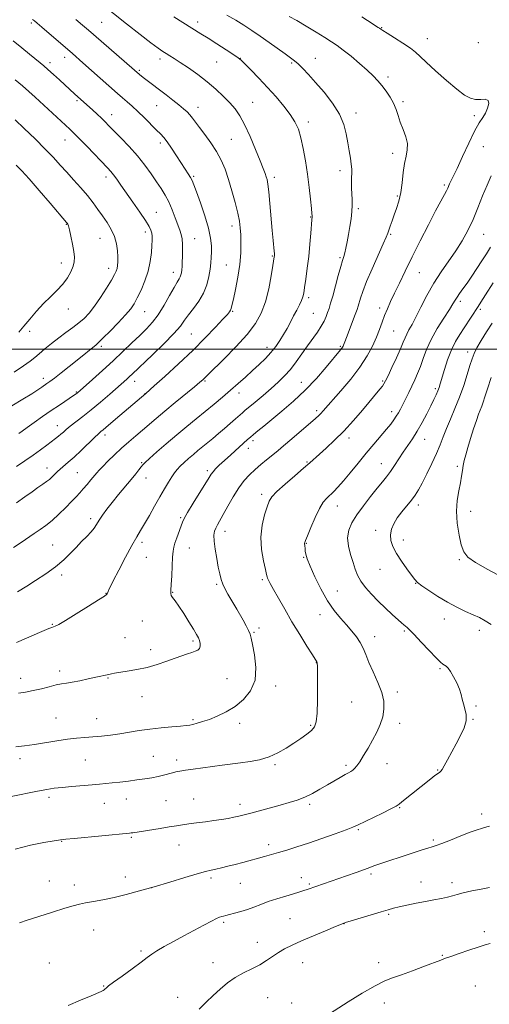
# Model space of a CAD drawing. Extents: x 2172300 to 2175200, y 307300 to 310200.
# Drawn here: x 2173560 to 2173789, y 307681 to 308161 of the extents above; entities that cross this region are included whole.
import ezdxf

# ---------------------------------------------------------------- set-up
doc = ezdxf.new("R2010")
doc.units = 0
doc.header["$MEASUREMENT"] = 0
for name, color, linetype, lineweight in [('CONTOUR INDEX', 41, 'Continuous', 13), ('CONTOUR INTERMEDIATE', 44, 'Continuous', 0), ('GRID LINE', 7, 'Continuous', 0), ('SPOT ELEVATION DTM', 2, 'Continuous', 13)]:
    doc.layers.add(name, color=color, linetype=linetype, lineweight=lineweight)

msp = doc.modelspace()

# ---------------------------------------------------------------- linework, layer by layer
at = {"layer": 'CONTOUR INDEX', "flags": 128}
for points, elevation in [([(2173559.075, 307881.763), (2173563.583, 307884.531), (2173567.838, 307887.169), (2173572.828, 307890.418), (2173577.638, 307893.881), (2173581.567, 307897.2291), (2173584.765, 307900.3959), (2173587.596, 307903.382), (2173590.326, 307906.174), (2173592.83, 307908.713), (2173594.882, 307910.929), (2173596.36, 307912.813), (2173597.54, 307914.599), (2173598.801, 307916.581), (2173600.46, 307919.006), (2173602.602, 307921.919), (2173605.25, 307925.317), (2173608.352, 307929.124), (2173614.439, 307936.448), (2173616.661, 307939.187), (2173618.2509, 307941.209), (2173619.328, 307942.622), (2173620.109, 307943.619), (2173621.2009, 307944.76), (2173623.312, 307946.697), (2173626.917, 307949.873), (2173631.576, 307953.904), (2173636.6179, 307958.2011), (2173641.491, 307962.282), (2173646.121, 307966.103), (2173654.822, 307973.225), (2173658.924, 307976.6191), (2173662.848, 307979.941), (2173666.584, 307983.211), (2173670.147, 307986.413), (2173673.554, 307989.525), (2173676.805, 307992.533), (2173679.827, 307995.463), (2173682.531, 307998.3511), (2173684.856, 308001.233), (2173686.874, 308004.141), (2173688.688, 308007.106), (2173690.389, 308010.143), (2173692.012, 308013.192), (2173693.578, 308016.179), (2173695.083, 308019.015), (2173696.418, 308021.574), (2173697.447, 308023.718), (2173698.094, 308025.449), (2173698.522, 308027.333), (2173698.951, 308030.079), (2173699.5469, 308034.196), (2173700.248, 308039.403), (2173700.937, 308045.22), (2173701.515, 308051.1341), (2173701.963, 308056.487), (2173702.475, 308062.969), (2173702.608, 308064.491), (2173702.598, 308064.935), (2173702.495, 308066.08), (2173702.233, 308068.63), (2173701.765, 308073.049), (2173701.107, 308078.859), (2173700.295, 308085.342), (2173699.358, 308091.835), (2173698.312, 308097.884), (2173697.17, 308103.089), (2173695.893, 308107.224), (2173694.251, 308110.754), (2173691.959, 308114.319), (2173688.831, 308118.411), (2173685.044, 308122.919), (2173680.873, 308127.588), (2173676.63, 308132.127), (2173672.786, 308136.116), (2173669.854, 308139.107), (2173668.077, 308140.869), (2173666.634, 308142.055), (2173664.433, 308143.541), (2173660.737, 308145.944), (2173656.216, 308148.856), (2173651.892, 308151.613), (2173648.441, 308153.775), (2173635.174, 308161.916)], 1200), ([(2173556.351, 307972.322), (2173561.676, 307975.564), (2173566.003, 307978.272), (2173569.011, 307980.211), (2173570.9719, 307981.522), (2173573.439, 307983.22), (2173574.856, 307984.2431), (2173577.047, 307985.909), (2173580.316, 307988.466), (2173584.21, 307991.555), (2173588.088, 307994.665), (2173597.335, 308002.183), (2173598.699, 308003.383), (2173600.841, 308005.444), (2173604.23, 308008.833), (2173608.186, 308012.899), (2173611.747, 308016.714), (2173614.209, 308019.629), (2173615.91, 308022.128), (2173617.449, 308024.975), (2173619.262, 308028.742), (2173621.145, 308033.224), (2173622.733, 308038.019), (2173623.75, 308042.739), (2173624.292, 308047.045), (2173624.545, 308050.606), (2173624.661, 308053.2061), (2173624.647, 308055.068), (2173624.477, 308056.53), (2173624.074, 308057.958), (2173623.157, 308059.841), (2173621.396, 308062.698), (2173618.618, 308066.823), (2173615.297, 308071.6081), (2173609.435, 308079.984), (2173607.394, 308082.875), (2173605.811, 308085.029), (2173604.48, 308086.673), (2173602.901, 308088.407), (2173592.931, 308098.852), (2173589.318, 308102.595), (2173586.736, 308105.196), (2173584.638, 308107.202), (2173567.653, 308122.818), (2173564.625, 308125.538), (2173561.463, 308128.29), (2173557.899, 308131.297)], 1210), ([(2173557.906, 307756.248), (2173565.37, 307758.134), (2173571.927, 307759.475), (2173576.877, 307760.34), (2173579.951, 307760.825), (2173582.5929, 307761.143), (2173586.675, 307761.533), (2173613.655, 307764.073), (2173614.444, 307764.169), (2173615.2821, 307764.2931), (2173628.508, 307766.399), (2173633.028, 307767.133), (2173636.496, 307767.708), (2173639.387, 307768.173), (2173642.474, 307768.617), (2173646.312, 307769.111), (2173650.595, 307769.645), (2173654.801, 307770.193), (2173658.506, 307770.732), (2173661.685, 307771.258), (2173664.41, 307771.774), (2173666.836, 307772.3001), (2173669.436, 307772.944), (2173672.765, 307773.832), (2173687.114, 307777.781), (2173691.456, 307779), (2173695.328, 307780.219), (2173699.015, 307781.653), (2173702.735, 307783.446), (2173706.444, 307785.478), (2173710.03, 307787.562), (2173716.304, 307791.2321), (2173718.649, 307792.578), (2173720.305, 307793.501), (2173721.46, 307794.163), (2173722.3739, 307794.783), (2173723.292, 307795.591), (2173724.392, 307796.868), (2173725.836, 307798.9071), (2173727.719, 307801.887), (2173729.874, 307805.533), (2173732.0701, 307809.454), (2173734.089, 307813.328), (2173735.779, 307817.103), (2173737.001, 307820.795), (2173737.62, 307824.46), (2173737.506, 307828.323), (2173736.531, 307832.65), (2173734.683, 307837.565), (2173732.414, 307842.636), (2173730.288, 307847.286), (2173728.71, 307851.094), (2173727.435, 307854.234), (2173726.056, 307857.035), (2173724.246, 307859.782), (2173721.997, 307862.601), (2173719.379, 307865.575), (2173716.465, 307868.8311), (2173713.3389, 307872.654), (2173710.085, 307877.374), (2173706.831, 307883.095), (2173703.887, 307889.025), (2173701.605, 307894.151), (2173700.228, 307897.715), (2173699.558, 307899.985), (2173699.287, 307901.489), (2173699.154, 307902.664), (2173699.03, 307904.309), (2173698.941, 307905.131), (2173698.927, 307905.379), (2173698.997, 307905.717), (2173699.368, 307906.72), (2173700.299, 307909.0641), (2173701.942, 307913.1091), (2173704.022, 307917.948), (2173706.157, 307922.358), (2173708.053, 307925.417), (2173709.758, 307927.421), (2173713.149, 307930.61), (2173715.212, 307932.745), (2173717.836, 307935.727), (2173721.168, 307939.759), (2173724.966, 307944.45), (2173728.89, 307949.261), (2173732.631, 307953.722), (2173738.773, 307960.9209), (2173740.883, 307963.4881), (2173742.441, 307965.526), (2173743.633, 307967.27), (2173744.642, 307968.954), (2173745.6319, 307970.803), (2173746.761, 307973.035), (2173749.675, 307978.879), (2173751.223, 307982.034), (2173752.671, 307985.07), (2173754.031, 307988.152), (2173755.341, 307991.529), (2173756.687, 307995.407), (2173758.3291, 307999.816), (2173760.574, 308004.741), (2173763.559, 308010.049), (2173766.756, 308015.147), (2173769.47, 308019.325), (2173771.208, 308022.102), (2173772.29, 308023.91), (2173773.238, 308025.415), (2173774.484, 308027.184), (2173776.107, 308029.412), (2173778.097, 308032.197), (2173780.413, 308035.571), (2173782.89, 308039.289), (2173785.333, 308043.035), (2173787.572, 308046.538), (2173789.539, 308049.685)], 1190)]:
    msp.add_lwpolyline(points, dxfattribs=dict(at, elevation=elevation))
at = {"layer": 'CONTOUR INTERMEDIATE', "flags": 128}
for points, elevation in [([(2173557.045, 307903.368), (2173560.783, 307905.816), (2173567.17, 307910.131), (2173570.052, 307912.048), (2173572.93, 307914.072), (2173575.98, 307916.504), (2173579.285, 307919.511), (2173582.56, 307922.733), (2173585.427, 307925.679), (2173587.629, 307928), (2173589.401, 307929.932), (2173591.099, 307931.852), (2173592.974, 307934.023), (2173594.8589, 307936.24), (2173597.709, 307939.66), (2173598.907, 307941.043), (2173600.583, 307942.83), (2173603.102, 307945.376), (2173606.271, 307948.46), (2173609.755, 307951.71), (2173613.267, 307954.826), (2173616.707, 307957.7701), (2173620.019, 307960.569), (2173626.694, 307966.25), (2173630.848, 307969.741), (2173635.886, 307973.915), (2173645.306, 307981.667), (2173647.941, 307983.856), (2173649.294, 307985.017), (2173649.983, 307985.656), (2173652.041, 307987.705), (2173659.72, 307995.258), (2173665.478, 308001.123), (2173670.895, 308007.095), (2173674.959, 308012.426), (2173677.804, 308017.514), (2173679.851, 308023.046), (2173681.452, 308029.396), (2173682.672, 308035.6849), (2173683.506, 308040.724), (2173684.171, 308044.963), (2173684.237, 308045.471), (2173684.268, 308045.902), (2173684.256, 308046.604), (2173684.165, 308047.828), (2173683.647, 308053.03), (2173683.208, 308057.763), (2173682.068, 308070.95), (2173681.521, 308076.767), (2173681.075, 308080.495), (2173680.677, 308082.628), (2173680.25, 308084.057), (2173679.687, 308085.626), (2173678.772, 308088.004), (2173677.261, 308091.8169), (2173675.022, 308097.37), (2173672.363, 308103.692), (2173669.704, 308109.491), (2173667.338, 308113.815), (2173665.045, 308117.073), (2173662.4781, 308120.012), (2173659.357, 308123.226), (2173655.668, 308126.709), (2173651.461, 308130.303), (2173646.868, 308133.832), (2173642.338, 308137.057), (2173638.4, 308139.719), (2173635.438, 308141.649), (2173633.257, 308143.015), (2173631.522, 308144.071), (2173629.8371, 308145.123), (2173627.578, 308146.683), (2173624.063, 308149.315), (2173618.826, 308153.404), (2173612.253, 308158.616), (2173581.321, 308183.266)], 1202), ([(2173558.312, 307806.142), (2173562.545, 307806.656), (2173567.304, 307807.334), (2173578.234, 307809.092), (2173583.43, 307809.853), (2173587.876, 307810.35), (2173591.8419, 307810.673), (2173595.762, 307810.967), (2173599.976, 307811.353), (2173604.438, 307811.863), (2173609.005, 307812.506), (2173613.594, 307813.271), (2173618.348, 307814.076), (2173623.469, 307814.82), (2173628.9911, 307815.423), (2173634.284, 307815.887), (2173638.552, 307816.234), (2173641.268, 307816.4979), (2173642.982, 307816.758), (2173644.517, 307817.105), (2173646.556, 307817.627), (2173649.231, 307818.412), (2173652.534, 307819.542), (2173656.419, 307821.102), (2173660.672, 307823.175), (2173665.043, 307825.845), (2173669.222, 307829.207), (2173672.667, 307833.408), (2173674.783, 307838.605), (2173675.205, 307844.744), (2173674.517, 307850.908), (2173673.535, 307855.967), (2173672.878, 307859.146), (2173672.38, 307861.096), (2173671.678, 307862.821), (2173670.507, 307865.103), (2173669.003, 307867.8219), (2173665.887, 307873.276), (2173664.45, 307875.7619), (2173661.591, 307880.632), (2173660.238, 307883.063), (2173659.098, 307885.437), (2173658.25, 307887.7791), (2173657.575, 307890.415), (2173656.904, 307893.744), (2173656.13, 307897.963), (2173655.394, 307902.461), (2173654.9, 307906.425), (2173654.804, 307909.256), (2173655.074, 307911.208), (2173655.6329, 307912.749), (2173656.439, 307914.34), (2173659.271, 307919.367), (2173661.523, 307923.4399), (2173664.156, 307928.044), (2173666.898, 307932.399), (2173669.541, 307935.913), (2173672.146, 307938.75), (2173674.838, 307941.266), (2173677.667, 307943.717), (2173680.379, 307945.973), (2173684.3279, 307949.161), (2173686.073, 307950.589), (2173688.718, 307952.817), (2173692.773, 307956.283), (2173704.23, 307966.154), (2173705.828, 307967.587), (2173706.909, 307968.659), (2173708.044, 307969.914), (2173716.634, 307979.748), (2173721.4, 307985.412), (2173725.9049, 307991.268), (2173729.43, 307996.677), (2173732.031, 308001.526), (2173733.959, 308005.833), (2173735.4539, 308009.641), (2173736.716, 308013.094), (2173737.931, 308016.357), (2173739.271, 308019.619), (2173740.85, 308023.153), (2173742.7649, 308027.253), (2173745.108, 308032.181), (2173747.9529, 308038.061), (2173751.3661, 308044.98), (2173755.308, 308052.8259), (2173759.308, 308060.679), (2173762.788, 308067.415), (2173765.306, 308072.192), (2173768.007, 308077.232), (2173768.662, 308078.552), (2173769.593, 308080.573), (2173770.261, 308081.91), (2173771.376, 308084.186), (2173773.198, 308088.07), (2173775.847, 308093.869), (2173778.891, 308100.439), (2173781.761, 308106.274), (2173784.013, 308110.266), (2173785.711, 308112.907), (2173787.042, 308115.088), (2173788.107, 308117.458), (2173788.6491, 308119.705), (2173788.323, 308121.279), (2173786.915, 308121.823), (2173784.746, 308121.769), (2173782.2671, 308121.746), (2173779.7641, 308122.329), (2173776.866, 308123.885), (2173773.035, 308126.727), (2173768.013, 308130.936), (2173762.664, 308135.671), (2173758.134, 308139.855), (2173755.182, 308142.724), (2173753.03, 308144.752), (2173750.512, 308146.722), (2173746.838, 308149.192), (2173742.705, 308151.812), (2173739.181, 308154.006), (2173737.057, 308155.353), (2173736.013, 308156.05), (2173735.449, 308156.445), (2173734.821, 308156.862), (2173729.645, 308160.172), (2173726.76, 308161.975)], 1194), ([(2173558.532, 307857.045), (2173570.912, 307862.343), (2173574.267, 307863.75), (2173575.816, 307864.36), (2173576.546, 307864.596), (2173577.396, 307864.896), (2173579.127, 307865.753), (2173582.455, 307867.6719), (2173587.702, 307870.898), (2173593.627, 307874.63), (2173598.595, 307877.807), (2173601.392, 307879.6409), (2173602.474, 307880.429), (2173602.712, 307880.744), (2173603.161, 307881.867), (2173603.425, 307882.454), (2173604.137, 307883.897), (2173605.729, 307887.036), (2173608.435, 307892.314), (2173611.704, 307898.593), (2173614.791, 307904.338), (2173617.151, 307908.449), (2173619.058, 307911.569), (2173620.99, 307914.771), (2173623.301, 307918.852), (2173625.855, 307923.4719), (2173628.396, 307928.014), (2173630.7, 307931.962), (2173632.692, 307935.22), (2173634.332, 307937.798), (2173635.64, 307939.756), (2173636.865, 307941.368), (2173638.318, 307942.96), (2173640.22, 307944.777), (2173642.436, 307946.749), (2173644.744, 307948.724), (2173646.981, 307950.596), (2173654.198, 307956.517), (2173656.986, 307958.825), (2173659.872, 307961.266), (2173662.735, 307963.7559), (2173665.316, 307966.045), (2173668.635, 307969.013), (2173669.85, 307970.06), (2173674.839, 307974.229), (2173678.699, 307977.472), (2173682.635, 307980.836), (2173686.111, 307983.923), (2173689.18, 307986.917), (2173692.045, 307990.141), (2173694.869, 307993.816), (2173697.649, 307997.741), (2173700.341, 308001.609), (2173705.168, 308008.356), (2173707.043, 308011.185), (2173708.424, 308013.665), (2173709.419, 308015.871), (2173710.181, 308017.891), (2173710.865, 308019.892), (2173711.627, 308022.359), (2173712.623, 308025.854), (2173715.357, 308035.869), (2173716.6049, 308040.337), (2173717.473, 308043.231), (2173718.06, 308045.113), (2173718.539, 308046.8911), (2173719.053, 308049.294), (2173719.631, 308052.3441), (2173720.27, 308055.884), (2173720.946, 308059.73), (2173721.553, 308063.599), (2173721.965, 308067.18), (2173722.098, 308070.259), (2173722.041, 308073.008), (2173721.923, 308075.694), (2173721.852, 308078.5), (2173721.84, 308081.267), (2173721.874, 308083.754), (2173721.926, 308085.83), (2173721.905, 308087.807), (2173721.702, 308090.1089), (2173721.248, 308093.063), (2173720.626, 308096.613), (2173719.957, 308100.604), (2173719.254, 308104.917), (2173718.099, 308109.563), (2173715.969, 308114.59), (2173712.554, 308119.956), (2173708.406, 308125.266), (2173704.294, 308130.037), (2173700.837, 308133.8891), (2173698.061, 308136.8419), (2173695.841, 308139.019), (2173693.986, 308140.608), (2173692.027, 308142.063), (2173689.43, 308143.902), (2173681.609, 308149.535), (2173677.283, 308152.616), (2173673.262, 308155.39), (2173669.402, 308157.913), (2173665.426, 308160.34), (2173661.074, 308162.837)], 1198), ([(2173558.599, 307942.797), (2173562.709, 307945.549), (2173566.728, 307948.296), (2173570.307, 307950.86), (2173573.3411, 307953.126), (2173577.634, 307956.411), (2173579.052, 307957.5211), (2173580.24, 307958.513), (2173581.416, 307959.568), (2173582.844, 307960.831), (2173584.804, 307962.44), (2173590.944, 307967.147), (2173595.005, 307970.382), (2173599.522, 307974.179), (2173603.98, 307978.052), (2173612.2999, 307985.438), (2173613.632, 307986.656), (2173614.911, 307987.8571), (2173624.844, 307997.296), (2173630.375, 308002.654), (2173635.225, 308007.59), (2173638.422, 308011.259), (2173640.505, 308014.069), (2173642.392, 308016.741), (2173644.764, 308019.852), (2173647.356, 308023.419), (2173649.667, 308027.3139), (2173651.308, 308031.384), (2173652.347, 308035.368), (2173652.962, 308038.978), (2173653.317, 308042.027), (2173653.497, 308044.735), (2173653.569, 308047.423), (2173653.54, 308050.424), (2173653.168, 308054.127), (2173652.151, 308058.936), (2173650.334, 308064.979), (2173648.159, 308071.287), (2173646.219, 308076.6141), (2173644.94, 308080.066), (2173644.096, 308082.1501), (2173643.299, 308083.724), (2173642.216, 308085.523), (2173640.748, 308087.809), (2173636.554, 308094.267), (2173634.149, 308097.926), (2173631.997, 308101.046), (2173630.317, 308103.202), (2173628.747, 308104.889), (2173626.782, 308106.829), (2173620.919, 308112.696), (2173617.765, 308115.775), (2173614.963, 308118.371), (2173612.471, 308120.569), (2173610.146, 308122.576), (2173607.823, 308124.603), (2173590.937, 308139.578), (2173585.81, 308144.068), (2173570.99, 308156.935), (2173568.668, 308158.933), (2173567.3391, 308160.043), (2173566.408, 308160.769)], 1206), ([(2173558.621, 307925.006), (2173562.641, 307927.959), (2173566.142, 307930.507), (2173569.054, 307932.534), (2173571.404, 307934.124), (2173573.241, 307935.41), (2173574.631, 307936.512), (2173575.705, 307937.501), (2173576.613, 307938.434), (2173577.503, 307939.374), (2173578.524, 307940.39), (2173579.8221, 307941.556), (2173583.775, 307944.828), (2173586.626, 307947.35), (2173590.065, 307950.601), (2173596.522, 307956.895), (2173598.458, 307958.7151), (2173599.705, 307959.804), (2173600.774, 307960.693), (2173602.131, 307961.854), (2173606.786, 307965.8761), (2173621.5489, 307978.417), (2173625.612, 307982.049), (2173630.832, 307986.748), (2173637.501, 307992.854), (2173644.421, 307999.392), (2173650.559, 308005.491), (2173655.543, 308010.672), (2173659.1639, 308014.56), (2173661.332, 308016.933), (2173662.412, 308018.207), (2173662.885, 308018.95), (2173663.186, 308019.757), (2173663.565, 308021.302), (2173664.227, 308024.285), (2173665.282, 308029.125), (2173666.466, 308035.129), (2173667.421, 308041.327), (2173667.881, 308046.909), (2173667.944, 308051.713), (2173667.803, 308055.738), (2173667.588, 308059.102), (2173667.182, 308062.402), (2173666.409, 308066.357), (2173665.157, 308071.44), (2173663.5729, 308077.155), (2173661.871, 308082.763), (2173660.188, 308087.701), (2173658.346, 308092.118), (2173656.089, 308096.339), (2173653.288, 308100.577), (2173650.318, 308104.595), (2173647.678, 308108.042), (2173645.73, 308110.671), (2173644.289, 308112.643), (2173643.033, 308114.22), (2173641.658, 308115.66), (2173639.936, 308117.194), (2173637.661, 308119.045), (2173634.725, 308121.353), (2173631.422, 308123.912), (2173620.892, 308132.004), (2173619.499, 308133.107), (2173618.496, 308133.929), (2173593.6651, 308155.424), (2173590.696, 308157.97), (2173587.518, 308160.645)], 1204), ([(2173559.527, 307832.264), (2173563.02, 307832.833), (2173566.7769, 307833.534), (2173570.716, 307834.461), (2173574.532, 307835.452), (2173577.859, 307836.288), (2173580.5, 307836.8219), (2173582.928, 307837.208), (2173585.781, 307837.676), (2173589.476, 307838.39), (2173593.527, 307839.24), (2173597.227, 307840.049), (2173603.523, 307841.4639), (2173604.798, 307841.727), (2173606.377, 307842.003), (2173612.512, 307842.959), (2173617.129, 307843.777), (2173622.171, 307844.888), (2173627.177, 307846.297), (2173631.851, 307847.836), (2173635.9379, 307849.296), (2173641.8729, 307851.455), (2173643.959, 307852.1719), (2173645.631, 307852.716), (2173646.887, 307853.27), (2173647.6929, 307854.045), (2173648.0409, 307855.184), (2173648.016, 307856.554), (2173647.7249, 307857.954), (2173647.222, 307859.3), (2173646.335, 307860.976), (2173644.837, 307863.485), (2173642.621, 307867.098), (2173640.067, 307871.159), (2173637.677, 307874.781), (2173635.856, 307877.292), (2173634.635, 307878.881), (2173633.948, 307879.951), (2173633.713, 307880.947), (2173633.785, 307882.48), (2173633.998, 307885.199), (2173634.219, 307889.446), (2173634.425, 307894.32), (2173634.622, 307898.609), (2173634.837, 307901.4561), (2173635.183, 307903.419), (2173635.791, 307905.411), (2173636.729, 307908.086), (2173639.428, 307915.609), (2173640.296, 307917.527), (2173641.92, 307920.428), (2173644.634, 307924.9149), (2173652.369, 307937.418), (2173653.433, 307939.069), (2173654.345, 307940.2489), (2173655.592, 307941.602), (2173657.379, 307943.366), (2173659.8439, 307945.68), (2173662.996, 307948.563), (2173671.138, 307955.886), (2173672.57, 307957.139), (2173674.062, 307958.407), (2173676.132, 307960.136), (2173679.025, 307962.524), (2173687.882, 307969.763), (2173693.508, 307974.585), (2173699.284, 307980.008), (2173704.72, 307985.766), (2173709.418, 307991.2), (2173716.4549, 307999.716), (2173717.0519, 308000.464), (2173717.419, 308000.998), (2173717.67, 308001.459), (2173717.86, 308001.902), (2173718.4761, 308003.568), (2173719.3, 308005.75), (2173723.595, 308016.955), (2173724.488, 308019.363), (2173725.04, 308021.005), (2173726.148, 308024.854), (2173727.249, 308028.162), (2173729.098, 308032.907), (2173731.809, 308039.158), (2173737.288, 308051.271), (2173738.743, 308054.647), (2173739.459, 308056.547), (2173739.951, 308058.045), (2173740.636, 308060.016), (2173741.544, 308062.516), (2173742.609, 308065.401), (2173743.752, 308068.58), (2173744.851, 308072.169), (2173745.772, 308076.342), (2173746.434, 308081.138), (2173746.976, 308086.079), (2173747.585, 308090.558), (2173748.353, 308094.153), (2173748.966, 308097.197), (2173749.01, 308100.208), (2173748.2179, 308103.574), (2173746.9089, 308107.149), (2173745.547, 308110.654), (2173744.467, 308113.8809), (2173743.481, 308116.903), (2173742.269, 308119.8641), (2173740.606, 308122.858), (2173738.635, 308125.778), (2173736.5969, 308128.469), (2173734.619, 308130.862), (2173732.395, 308133.241), (2173729.51, 308135.981), (2173725.735, 308139.2941), (2173721.591, 308142.761), (2173717.786, 308145.804), (2173714.78, 308148.04), (2173712.043, 308149.8709), (2173708.793, 308151.898), (2173704.51, 308154.533), (2173699.702, 308157.449), (2173695.1351, 308160.13), (2173691.376, 308162.196)], 1196), ([(2173559.75, 307958.921), (2173561.352, 307960.0911), (2173563.72, 307961.803), (2173567.153, 307964.245), (2173571.278, 307967.14), (2173575.551, 307970.095), (2173579.486, 307972.763), (2173586.818, 307977.652), (2173587.629, 307978.214), (2173588.066, 307978.544), (2173588.516, 307978.919), (2173589.546, 307979.827), (2173595.577, 307985.208), (2173600.439, 307989.59), (2173605.606, 307994.324), (2173610.445, 307998.867), (2173614.794, 308003.0279), (2173618.609, 308006.704), (2173621.89, 308009.903), (2173624.823, 308013.077), (2173627.637, 308016.793), (2173630.476, 308021.365), (2173633.1351, 308026.119), (2173635.323, 308030.131), (2173636.831, 308032.727), (2173637.773, 308034.227), (2173638.344, 308035.202), (2173638.714, 308036.147), (2173638.956, 308037.25), (2173639.119, 308038.626), (2173639.243, 308040.37), (2173639.34, 308042.513), (2173639.416, 308045.07), (2173639.461, 308047.993), (2173639.422, 308050.989), (2173639.23, 308053.702), (2173638.822, 308055.928), (2173638.158, 308058.063), (2173635.931, 308064.063), (2173634.421, 308067.939), (2173632.761, 308071.746), (2173631.004, 308075.105), (2173629.066, 308078.256), (2173626.827, 308081.593), (2173624.1831, 308085.419), (2173621.0831, 308089.663), (2173617.494, 308094.162), (2173613.478, 308098.71), (2173609.493, 308102.938), (2173603.646, 308108.943), (2173601.797, 308110.815), (2173600.006, 308112.558), (2173597.879, 308114.5449), (2173595.614, 308116.614), (2173586.976, 308124.373), (2173579.481, 308131.262), (2173576.538, 308133.939), (2173573.904, 308136.311), (2173571.921, 308138.055), (2173570.155, 308139.549), (2173564.924, 308143.8529), (2173561.127, 308146.913), (2173556.887, 308150.226)], 1208), ([(2173557.37, 307988.823), (2173562.01, 307991.858), (2173565.206, 307994.121), (2173567.46, 307995.923), (2173569.626, 307997.788), (2173572.373, 308000.107), (2173575.626, 308002.754), (2173579.125, 308005.473), (2173582.626, 308008.055), (2173585.953, 308010.476), (2173588.946, 308012.761), (2173591.525, 308015.003), (2173593.939, 308017.566), (2173596.517, 308020.883), (2173599.451, 308025.165), (2173602.377, 308029.73), (2173604.795, 308033.673), (2173606.337, 308036.333), (2173607.165, 308038.037), (2173607.574, 308039.359), (2173607.81, 308040.804), (2173607.925, 308042.612), (2173607.9229, 308044.958), (2173607.7729, 308047.938), (2173607.312, 308051.345), (2173606.344, 308054.8979), (2173604.749, 308058.3621), (2173602.711, 308061.706), (2173600.488, 308064.947), (2173598.26, 308068.125), (2173595.886, 308071.367), (2173593.147, 308074.824), (2173589.914, 308078.579), (2173586.428, 308082.458), (2173583.0239, 308086.22), (2173579.886, 308089.74), (2173576.601, 308093.356), (2173572.611, 308097.523), (2173567.618, 308102.469), (2173562.38, 308107.513), (2173557.919, 308111.749)], 1212), ([(2173559.6829, 308008.3471), (2173562.199, 308011.213), (2173565.114, 308014.688), (2173568.316, 308018.465), (2173571.68, 308022.176), (2173575.07, 308025.542), (2173578.285, 308028.6551), (2173581.113, 308031.693), (2173583.376, 308034.7721), (2173585.053, 308037.745), (2173586.1559, 308040.398), (2173586.711, 308042.641), (2173586.787, 308044.878), (2173586.464, 308047.636), (2173585.841, 308051.216), (2173585.084, 308055.006), (2173584.382, 308058.168), (2173583.877, 308060.079), (2173583.543, 308060.992), (2173583.307, 308061.373), (2173582.985, 308061.765), (2173574.955, 308071.1609), (2173569.605, 308077.388), (2173564.678, 308083.039), (2173561.129, 308086.95), (2173558.386, 308089.741)], 1214), ([(2173555.907, 307781.864), (2173568.743, 307784.48), (2173573.32, 307785.363), (2173577.005, 307785.949), (2173580.854, 307786.396), (2173585.6071, 307786.827), (2173595.419, 307787.612), (2173599.056, 307787.921), (2173602.096, 307788.214), (2173605.2379, 307788.554), (2173608.994, 307788.984), (2173613.146, 307789.483), (2173617.288, 307790.01), (2173621.088, 307790.539), (2173624.494, 307791.084), (2173627.528, 307791.671), (2173630.205, 307792.31), (2173634.515, 307793.488), (2173636.245, 307793.906), (2173638.183, 307794.273), (2173640.881, 307794.698), (2173644.7079, 307795.26), (2173649.302, 307795.9061), (2173654.117, 307796.556), (2173658.729, 307797.146), (2173667.696, 307798.275), (2173672.349, 307798.932), (2173677.05, 307799.845), (2173681.633, 307801.207), (2173685.961, 307803.136), (2173690, 307805.445), (2173693.744, 307807.869), (2173697.155, 307810.183), (2173700.08, 307812.301), (2173702.334, 307814.178), (2173703.8, 307815.939), (2173704.629, 307818.401), (2173705.039, 307822.554), (2173705.222, 307828.906), (2173705.267, 307836.035), (2173705.234, 307842.036), (2173705.177, 307845.488), (2173705.106, 307846.903), (2173705.025, 307847.275), (2173704.862, 307847.557), (2173702.734, 307850.925), (2173700.0421, 307855.226), (2173696.5459, 307860.89), (2173692.783, 307867.121), (2173689.237, 307873.18), (2173686.172, 307878.564), (2173683.797, 307882.832), (2173682.248, 307885.682), (2173681.367, 307887.38), (2173680.919, 307888.332), (2173680.67, 307889.013), (2173680.383, 307890.161), (2173679.819, 307892.584), (2173678.869, 307896.821), (2173677.949, 307902.346), (2173677.606, 307908.365), (2173678.208, 307914.15), (2173679.403, 307919.231), (2173680.659, 307923.2), (2173681.664, 307925.879), (2173682.989, 307928.008), (2173685.4229, 307930.553), (2173689.43, 307934.17), (2173694.164, 307938.271), (2173698.4519, 307941.9569), (2173701.466, 307944.601), (2173706.202, 307948.865), (2173709.506, 307951.811), (2173713.566, 307955.572), (2173718.085, 307960.088), (2173722.747, 307965.198), (2173727.159, 307970.334), (2173735.596, 307980.462), (2173736.828, 307981.995), (2173737.629, 307983.122), (2173738.403, 307984.54), (2173739.5979, 307987.032), (2173741.494, 307991.061), (2173743.7, 307995.825), (2173745.662, 308000.204), (2173746.977, 308003.356), (2173747.863, 308005.562), (2173748.695, 308007.383), (2173749.793, 308009.358), (2173751.277, 308011.939), (2173753.213, 308015.558), (2173755.647, 308020.467), (2173758.54, 308026.206), (2173761.832, 308032.136), (2173765.429, 308037.74), (2173772.596, 308048.0019), (2173775.705, 308052.882), (2173778.476, 308057.851), (2173781.018, 308063.15), (2173783.419, 308068.8909), (2173785.689, 308074.673), (2173787.819, 308079.971), (2173789.896, 308084.445)], 1192), ([(2173560.002, 307720.388), (2173563.706, 307721.599), (2173569.469, 307723.469), (2173576.116, 307725.604), (2173582.078, 307727.475), (2173586.23, 307728.695), (2173589.235, 307729.437), (2173592.2, 307730.015), (2173596.0181, 307730.699), (2173600.712, 307731.585), (2173606.087, 307732.729), (2173611.994, 307734.173), (2173618.4651, 307735.921), (2173625.577, 307737.967), (2173633.227, 307740.245), (2173640.584, 307742.455), (2173646.638, 307744.238), (2173650.706, 307745.349), (2173653.417, 307745.998), (2173655.728, 307746.508), (2173658.4171, 307747.145), (2173661.56, 307747.933), (2173665.053, 307748.84), (2173668.775, 307749.825), (2173679.489, 307752.71), (2173682.766, 307753.615), (2173686.288, 307754.621), (2173690.337, 307755.824), (2173695.117, 307757.318), (2173700.814, 307759.195), (2173707.387, 307761.459), (2173713.888, 307763.767), (2173719.145, 307765.69), (2173722.4221, 307766.964), (2173724.742, 307768.001), (2173736.821, 307773.8769), (2173741.011, 307775.9329), (2173743.502, 307777.224), (2173744.947, 307778.146), (2173746.397, 307779.296), (2173760.38, 307790.514), (2173762.412, 307792.091), (2173763.704, 307793.0231), (2173764.885, 307793.798), (2173765.294, 307794.205), (2173765.904, 307795.105), (2173766.941, 307796.898), (2173768.5579, 307799.84), (2173772.797, 307807.67), (2173774.919, 307811.656), (2173776.638, 307815.405), (2173777.619, 307818.841), (2173777.659, 307821.909), (2173777.081, 307824.647), (2173776.342, 307827.115), (2173775.774, 307829.402), (2173775.218, 307831.721), (2173774.391, 307834.31), (2173773.107, 307837.288), (2173771.565, 307840.28), (2173770.061, 307842.786), (2173768.83, 307844.438), (2173767.856, 307845.394), (2173767.065, 307845.943), (2173766.303, 307846.427), (2173765.117, 307847.411), (2173762.977, 307849.517), (2173759.604, 307853.071), (2173755.724, 307857.232), (2173752.313, 307860.865), (2173750.105, 307863.119), (2173748.853, 307864.284), (2173747.291, 307865.595), (2173746.158, 307866.605), (2173741.623, 307870.7211), (2173738.306, 307873.799), (2173734.8061, 307877.168), (2173731.502, 307880.5511), (2173728.621, 307883.828), (2173726.3519, 307886.915), (2173724.791, 307889.799), (2173723.662, 307892.727), (2173722.595, 307896.017), (2173721.361, 307899.8659), (2173720.292, 307904.006), (2173719.858, 307908.052), (2173720.432, 307911.747), (2173722.0071, 307915.349), (2173724.474, 307919.248), (2173727.6611, 307923.668), (2173731.11, 307928.177), (2173734.299, 307932.178), (2173736.841, 307935.266), (2173738.9019, 307937.798), (2173740.787, 307940.322), (2173742.7461, 307943.256), (2173744.812, 307946.494), (2173746.967, 307949.803), (2173751.482, 307956.352), (2173753.832, 307960.031), (2173756.207, 307964.199), (2173758.459, 307968.474), (2173760.407, 307972.348), (2173761.915, 307975.428), (2173763.029, 307977.795), (2173763.835, 307979.65), (2173764.443, 307981.259), (2173765.051, 307983.163), (2173767.088, 307990.0469), (2173768.644, 307994.852), (2173770.456, 307999.597), (2173772.438, 308003.677), (2173774.527, 308007.199), (2173776.6641, 308010.447), (2173783.467, 308020.728), (2173784.852, 308022.884), (2173787.134, 308026.503), (2173790.763, 308032.307)], 1188), ([(2173789.893, 307865.7659), (2173786.899, 307867.623), (2173784.092, 307869.105), (2173781.0249, 307870.531), (2173777.355, 307872.181), (2173773.143, 307874.176), (2173768.549, 307876.596), (2173763.807, 307879.427), (2173759.439, 307882.277), (2173756.038, 307884.662), (2173753.956, 307886.302), (2173752.587, 307887.745), (2173751.08, 307889.747), (2173748.827, 307892.831), (2173746.182, 307896.597), (2173743.74, 307900.411), (2173741.991, 307903.774), (2173741.011, 307906.737), (2173740.77, 307909.481), (2173741.235, 307912.172), (2173742.36, 307914.898), (2173744.095, 307917.731), (2173746.333, 307920.694), (2173750.974, 307926.353), (2173752.753, 307928.783), (2173754.358, 307931.377), (2173756.187, 307934.716), (2173758.503, 307939.165), (2173761.012, 307944.21), (2173763.283, 307949.119), (2173765.021, 307953.365), (2173766.478, 307957.253), (2173768.0441, 307961.291), (2173770.002, 307965.882), (2173772.213, 307970.9999), (2173774.433, 307976.512), (2173776.448, 307982.211), (2173778.164, 307987.587), (2173779.518, 307992.055), (2173780.5269, 307995.273), (2173781.527, 307997.851), (2173782.936, 308000.643), (2173785.043, 308004.271), (2173787.6211, 308008.444), (2173790.316, 308012.638)], 1186), ([(2173795.267, 307888.915), (2173788.148, 307892.651), (2173782.223, 307896.021), (2173778.507, 307898.671), (2173776.489, 307901.239), (2173775.278, 307904.611), (2173774.181, 307909.397), (2173773.302, 307915.099), (2173772.945, 307920.942), (2173773.297, 307926.274), (2173774.081, 307930.934), (2173774.903, 307934.883), (2173775.464, 307938.129), (2173775.843, 307940.863), (2173776.213, 307943.323), (2173776.73, 307945.771), (2173777.471, 307948.559), (2173778.5, 307952.061), (2173779.829, 307956.456), (2173781.284, 307961.133), (2173782.643, 307965.282), (2173783.737, 307968.308), (2173785.299, 307972.24), (2173785.958, 307974.1159), (2173786.79, 307976.707), (2173788.037, 307980.645), (2173789.839, 307986.237)], 1184), ([(2173583.734, 307680.018), (2173589.832, 307682.608), (2173594.894, 307684.796), (2173599.85, 307686.903), (2173600.726, 307687.306), (2173601.285, 307687.642), (2173601.687, 307687.968), (2173602.375, 307688.689), (2173603.423, 307689.5639), (2173605.837, 307691.393), (2173609.984, 307694.423), (2173614.9, 307697.993), (2173619.291, 307701.211), (2173622.253, 307703.438), (2173624.457, 307705.042), (2173626.967, 307706.643), (2173630.595, 307708.725), (2173635.147, 307711.234), (2173640.176, 307713.979), (2173649.846, 307719.27), (2173653.552, 307721.233), (2173656.03, 307722.438), (2173657.561, 307723.066), (2173658.574, 307723.3961), (2173659.484, 307723.672), (2173660.636, 307723.997), (2173662.358, 307724.436), (2173664.863, 307725.047), (2173667.907, 307725.846), (2173671.132, 307726.837), (2173674.289, 307728.013), (2173677.56, 307729.321), (2173681.237, 307730.696), (2173685.458, 307732.066), (2173689.7489, 307733.345), (2173693.482, 307734.437), (2173696.193, 307735.277), (2173698.065, 307735.907), (2173700.667, 307736.832), (2173719.355, 307743.251), (2173724.124, 307744.905), (2173728.066, 307746.305), (2173730.712, 307747.293), (2173732.738, 307748.071), (2173735.108, 307748.924), (2173738.544, 307750.074), (2173747.395, 307752.955), (2173755.819, 307755.735), (2173758.923, 307756.731), (2173761.046, 307757.367), (2173762.982, 307757.9781), (2173765.753, 307758.998), (2173770.024, 307760.6979), (2173775.025, 307762.715), (2173779.627, 307764.524), (2173782.955, 307765.723), (2173785.15, 307766.404), (2173787.736, 307767.067), (2173789.022, 307767.505)], 1186), ([(2173647.554, 307678.206), (2173650.964, 307681.74), (2173654.425, 307684.957), (2173657.874, 307688.078), (2173661.41, 307691.035), (2173665.171, 307693.685), (2173669.219, 307695.943), (2173673.31, 307697.9511), (2173677.122, 307699.906), (2173680.428, 307701.951), (2173683.379, 307704.007), (2173686.22, 307705.9419), (2173689.23, 307707.69), (2173692.818, 307709.455), (2173697.4239, 307711.5101), (2173703.202, 307713.991), (2173709.151, 307716.507), (2173713.981, 307718.531), (2173716.874, 307719.719), (2173718.9071, 307720.4461), (2173721.629, 307721.27), (2173731.451, 307724.174), (2173736.308, 307725.629), (2173739.71, 307726.667), (2173742.285, 307727.419), (2173745.061, 307728.1211), (2173748.803, 307728.9511), (2173753.226, 307729.863), (2173757.78, 307730.752), (2173761.986, 307731.539), (2173765.649, 307732.24), (2173768.643, 307732.892), (2173770.986, 307733.536), (2173773.275, 307734.219), (2173776.25, 307734.988), (2173780.368, 307735.864), (2173784.95, 307736.752), (2173789.033, 307737.528)], 1184), ([(2173711.053, 307676.006), (2173720.225, 307681.825), (2173726.988, 307686.024), (2173733.263, 307689.696), (2173737.956, 307692.05), (2173741.828, 307693.5581), (2173746.103, 307695.012), (2173751.586, 307696.981), (2173757.411, 307699.16), (2173765.39, 307702.214), (2173767.588, 307703.042), (2173770.219, 307703.984), (2173774.221, 307705.3771), (2173778.977, 307706.999), (2173783.481, 307708.491), (2173786.933, 307709.571), (2173789.349, 307710.27)], 1182)]:
    msp.add_lwpolyline(points, dxfattribs=dict(at, elevation=elevation))
at = {"layer": 'GRID LINE', "flags": 128}
msp.add_lwpolyline([(2172500, 308000), (2175000, 308000)], dxfattribs=at)
at = {"layer": 'SPOT ELEVATION DTM'}
for p in [(2173646.91, 308159.5, 1199.52), (2173565.82, 308158.99, 1206.27), (2173600.1, 308159.38, 1202.95), (2173736.5, 308156.78, 1193.91), (2173758.71, 308151.4, 1193.28), (2173783.63, 308149.33, 1192.85), (2173582, 308142.28, 1206.56), (2173628.54, 308141.37, 1202.45), (2173667.56, 308141.84, 1199.97), (2173704.18, 308141.69, 1197.24), (2173574.86, 308139.62, 1207.57), (2173618.43, 308135.91, 1203.79), (2173656.17, 308139.94, 1200.93), (2173692.59, 308139.51, 1198.22), (2173739.6, 308132.74, 1195.61), (2173588.07, 308121.12, 1208.24), (2173626.92, 308118.64, 1204.89), (2173646.95, 308117.95, 1203.39), (2173673.71, 308120.26, 1201.13), (2173746.83, 308120.66, 1195.71), (2173604.95, 308114.27, 1207.37), (2173723.98, 308115.04, 1197.48), (2173781.67, 308113.8, 1194.28), (2173700.83, 308110.66, 1199.57), (2173582.18, 308101.98, 1210.77), (2173663.32, 308102.22, 1203.08), (2173628.58, 308100.46, 1206.41), (2173786.02, 308098.78, 1193.27), (2173741.78, 308095.48, 1196.48), (2173602.15, 308083.95, 1210.49), (2173644.91, 308084.26, 1205.8), (2173684.15, 308083.73, 1201.6), (2173716.19, 308087.02, 1198.46), (2173767.06, 308080.01, 1194.24), (2173744.11, 308074.72, 1196.18), (2173725.12, 308068.56, 1197.73), (2173626.66, 308066.69, 1209.13), (2173701.86, 308064.35, 1200.08), (2173582.78, 308060.89, 1214.09), (2173663.56, 308060.09, 1204.52), (2173599.33, 308053.95, 1212.89), (2173621.27, 308057.09, 1210.47), (2173645.41, 308053.88, 1207.21), (2173740.93, 308055.9, 1195.83), (2173786.25, 308055.97, 1191.2), (2173683.15, 308045.47, 1202.13), (2173716.16, 308044.65, 1198.22), (2173580.47, 308041.94, 1214.58), (2173660.76, 308040.98, 1204.95), (2173603.53, 308039.32, 1212.53), (2173635.06, 308037.49, 1208.58), (2173754.92, 308037.29, 1193.13), (2173700.94, 308025.06, 1199.68), (2173774.81, 308023.37, 1189.62), (2173583.8, 308019.51, 1213.33), (2173620.99, 308018.24, 1209.2), (2173663.87, 308018.36, 1203.87), (2173703.13, 308017.45, 1199.01), (2173735.49, 308020.1, 1194.45), (2173784.58, 308019.49, 1187.7), (2173565.06, 308008.66, 1213.57), (2173643.78, 308007.32, 1204.98), (2173742.28, 308008.81, 1193.08), (2173599.96, 308001.45, 1209.68), (2173716.37, 308001.42, 1196.18), (2173680.61, 308000.94, 1200.57), (2173778.4, 307998.53, 1186.51), (2173571.72, 307985.76, 1210.51), (2173616.16, 307984.24, 1205.37), (2173650.41, 307984.44, 1201.83), (2173697.43, 307983.83, 1196.79), (2173737.05, 307984.43, 1192.19), (2173587.72, 307979.15, 1208.13), (2173621.11, 307978.37, 1204.04), (2173667.03, 307978.65, 1199.44), (2173762.57, 307980.72, 1188.3), (2173704.82, 307970.06, 1194.36), (2173741.34, 307969.5, 1190.52), (2173578.43, 307962.74, 1206.7), (2173601.64, 307958.13, 1203.55), (2173673.73, 307955.42, 1195.64), (2173720.6, 307956.71, 1191.5), (2173757.49, 307955.97, 1187.24), (2173671.51, 307951.63, 1195.4), (2173619.55, 307944.67, 1200.14), (2173700.15, 307944.99, 1192.14), (2173736.38, 307944.21, 1188.75), (2173573.45, 307942.14, 1204.64), (2173588.23, 307939.77, 1202.99), (2173651.53, 307940.81, 1196.33), (2173773.44, 307942.95, 1184.33), (2173621.69, 307937.21, 1199.33), (2173678, 307929.17, 1192.38), (2173714.83, 307923.6, 1189.32), (2173754.42, 307924.1, 1185.54), (2173779.79, 307920.86, 1183.28), (2173594.68, 307917.44, 1200.38), (2173638.54, 307917.91, 1196.18), (2173660.09, 307911.17, 1193.38), (2173733.55, 307911.7, 1186.4), (2173619.8, 307905.76, 1197.6), (2173699.78, 307905.26, 1189.92), (2173747.09, 307906.93, 1185.52), (2173576.28, 307904.52, 1200.92), (2173642.8, 307903.13, 1195.21), (2173621.9, 307898.46, 1197.23), (2173698.52, 307898.44, 1190.08), (2173774.31, 307897.38, 1184.18), (2173735.63, 307892.71, 1186.73), (2173580.52, 307889.87, 1199.62), (2173678.38, 307887.64, 1192.24), (2173634.72, 307881.53, 1195.93), (2173656.11, 307885.34, 1194.22), (2173714.92, 307882.06, 1189.24), (2173753.13, 307885.78, 1186.05), (2173602.16, 307880.98, 1198.04), (2173619.96, 307867.47, 1196.63), (2173706.51, 307870.56, 1190.58), (2173767, 307868.38, 1186.63), (2173576.09, 307865.86, 1198.1), (2173674.25, 307861.89, 1193.86), (2173676.75, 307864.05, 1193.57), (2173747.56, 307862.59, 1188.21), (2173784.13, 307862.95, 1186.48), (2173611.44, 307859.28, 1196.88), (2173644.52, 307857.73, 1196.28), (2173733.14, 307859.87, 1189.42), (2173623.99, 307853.43, 1196.44), (2173579.61, 307843.07, 1196.4), (2173704.71, 307847.2, 1192.03), (2173764.98, 307844.24, 1188.17), (2173560.63, 307839.6, 1196.54), (2173603.14, 307839.77, 1195.91), (2173661.08, 307839.31, 1195.09), (2173684.83, 307835.82, 1193.53), (2173619.69, 307830.59, 1195.33), (2173744.09, 307832.92, 1189.59), (2173721.86, 307827.93, 1191.09), (2173782.45, 307825.99, 1187.88), (2173577.88, 307820.23, 1194.93), (2173597.67, 307819.91, 1194.82), (2173644.62, 307819.45, 1194.24), (2173781.04, 307819.52, 1187.92), (2173667.31, 307817.65, 1193.46), (2173701.89, 307816.57, 1192.19), (2173745.27, 307817.67, 1189.5), (2173560.29, 307800.32, 1193.53), (2173592.17, 307799.79, 1193.01), (2173625.17, 307801.52, 1192.84), (2173636.58, 307799.76, 1192.43), (2173684.48, 307797.38, 1191.76), (2173719.07, 307797.09, 1190.3), (2173739.1, 307797.87, 1189.3), (2173763.74, 307794.85, 1188.09), (2173574.34, 307781.59, 1191.64), (2173612.03, 307780.72, 1191.32), (2173644.94, 307780.73, 1190.89), (2173601.32, 307778.53, 1191.23), (2173631.46, 307779.84, 1191.01), (2173667.45, 307778.05, 1190.49), (2173701.4, 307778.13, 1189.69), (2173745.25, 307776.53, 1187.9), (2173785.27, 307773.37, 1186.46), (2173614.49, 307761.98, 1189.83), (2173725.05, 307765.72, 1187.82), (2173580.59, 307760.07, 1189.93), (2173637.72, 307758.22, 1189.25), (2173681.43, 307758.37, 1188.47), (2173761.69, 307760.66, 1186.25), (2173611.65, 307742.73, 1188.51), (2173653.28, 307742.14, 1187.68), (2173697.33, 307742.44, 1186.62), (2173731.3, 307744.08, 1185.71), (2173574.54, 307740.77, 1188.77), (2173586.78, 307738.75, 1188.52), (2173624.5, 307737.53, 1188), (2173667.62, 307739.66, 1187.1), (2173701.2, 307739.27, 1186.2), (2173755.71, 307740.29, 1184.68), (2173770.77, 307739.85, 1184.47), (2173739.91, 307724.55, 1183.82), (2173659.51, 307720.64, 1185.75), (2173691.85, 307722.38, 1184.98), (2173718.12, 307720.01, 1183.98), (2173596.1, 307716.87, 1187.25), (2173786.47, 307716.04, 1182.26), (2173675.93, 307710.8, 1184.68), (2173619.2, 307706.64, 1186.27), (2173766.02, 307704.54, 1182.08), (2173574.59, 307700.75, 1186.89), (2173654.32, 307700.97, 1184.61), (2173698.03, 307700.99, 1183.19), (2173735.11, 307700.93, 1182.39), (2173601.07, 307689.5, 1186.07), (2173782.19, 307689.58, 1181.25), (2173637.08, 307684.06, 1184.56), (2173681.01, 307683.84, 1183.03), (2173692.62, 307681.22, 1182.42), (2173737.83, 307681.34, 1181.52)]:
    msp.add_point(p, dxfattribs=at)

doc.saveas('drawing.dxf')
